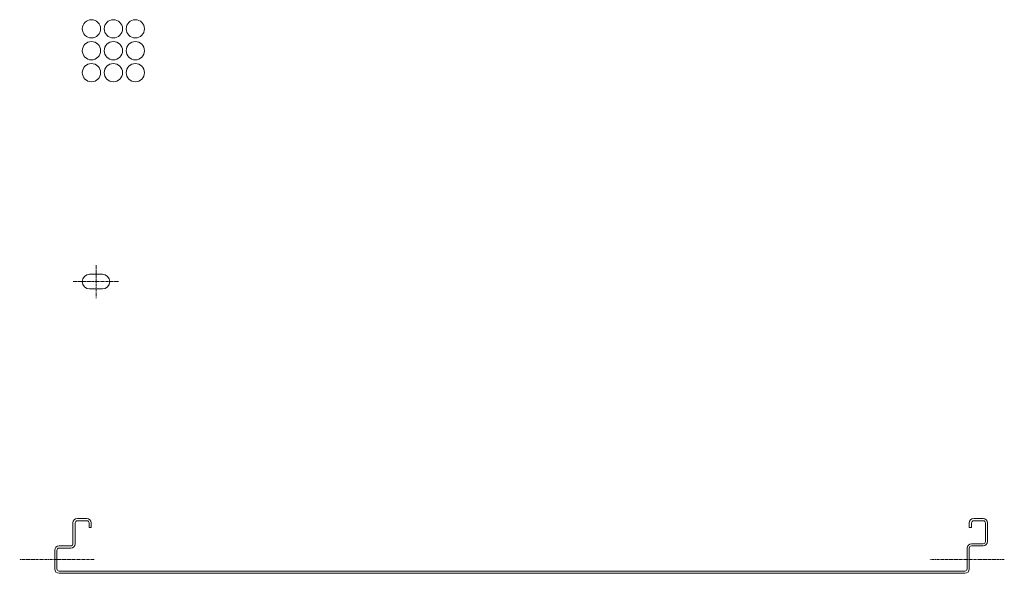
# Model space of a CAD drawing. Units: millimetres. Extents: x -54 to 4119, y 100 to 1634.
# Drawn here: x 3581 to 4119, y 100 to 403 of the extents above; entities that cross this region are included whole.
import ezdxf

# ---------------------------------------------------------------- set-up
doc = ezdxf.new("R2010")
doc.units = ezdxf.units.MM
doc.linetypes.add('CENTER', pattern=[50.8, 31.75, -6.35, 6.35, -6.35])
doc.layers.add('中心線', color=1, linetype='CENTER', lineweight=9)
doc.layers.add('実線', color=3, linetype='Continuous', lineweight=18)

msp = doc.modelspace()

# ---------------------------------------------------------------- linework, layer by layer
at = {"layer": '中心線', "ltscale": 0.05}
for p, q in [((3622.603, 268.632), (3622.603, 250.632)), ((3610.103, 259.632), (3635.103, 259.632)), ((3621.533, 107.5), (3580.867, 107.5)), ((4119.133, 107.5), (4078.467, 107.5))]:
    msp.add_line(p, q, dxfattribs=at)
at = {"layer": '実線', "ltscale": 0.05}
for p, q in [((3626.103, 263.632), (3619.103, 263.632)), ((3619.103, 255.632), (3626.103, 255.632)), ((3612.4, 130), (3617.6, 130)), ((4102.4, 130), (4107.6, 130)), ((3610, 127.6), (3610, 116.2)), ((3611.2, 127.6), (3611.2, 116.2)), ((3612.4, 128.8), (3617.6, 128.8)), ((3618.8, 127.6), (3618.8, 125)), ((3618.8, 125), (3620, 125)), ((3620, 127.6), (3620, 125)), ((4100, 125), (4100, 127.6)), ((4100, 125), (4101.2, 125)), ((4101.2, 125), (4101.2, 127.6)), ((4102.4, 128.8), (4107.6, 128.8)), ((4108.8, 117.4), (4108.8, 127.6)), ((4110, 117.4), (4110, 127.6)), ((3602.4, 115), (3608.8, 115)), ((3602.4, 113.8), (3608.8, 113.8)), ((4098.8, 102.4), (4098.8, 113.8)), ((4100, 102.4), (4100, 113.8)), ((4101.2, 116.2), (4107.6, 116.2)), ((4101.2, 115), (4107.6, 115)), ((3600, 102.4), (3600, 112.6)), ((3601.2, 102.4), (3601.2, 112.6)), ((4097.6, 101.2), (3602.4, 101.2)), ((4097.6, 100), (3602.4, 100))]:
    msp.add_line(p, q, dxfattribs=at)
at = {"layer": '実線'}
for centre in [(3620.103, 397.983), (3632.103, 397.983), (3644.103, 397.983), (3620.103, 385.983), (3632.103, 385.983), (3644.103, 385.983), (3620.103, 373.983), (3632.103, 373.983), (3644.103, 373.983)]:
    msp.add_circle(centre, 5, dxfattribs=at)
at = {"layer": '実線', "ltscale": 0.05}
for centre, radius, start, end in [((3619.103, 259.632), 4, 90, 270), ((3626.103, 259.632), 4, 270, 90), ((3612.4, 127.6), 2.4, 90, 180), ((3617.6, 127.6), 2.4, 0, 90), ((4102.4, 127.6), 2.4, 90, 180), ((4107.6, 127.6), 2.4, 0, 90), ((3612.4, 127.6), 1.2, 90, 180), ((3617.6, 127.6), 1.2, 0, 90), ((4102.4, 127.6), 1.2, 90, 180), ((4107.6, 127.6), 1.2, 0, 90), ((3602.4, 112.6), 2.4, 90, 180), ((3602.4, 112.6), 1.2, 90, 180), ((3608.8, 116.2), 1.2, 270, 0), ((3608.8, 116.2), 2.4, 270, 0), ((4101.2, 113.8), 2.4, 90, 180), ((4101.2, 113.8), 1.2, 90, 180), ((4107.6, 117.4), 1.2, 270, 0), ((4107.6, 117.4), 2.4, 270, 0), ((3602.4, 102.4), 2.4, 180, 270), ((3602.4, 102.4), 1.2, 180, 270), ((4097.6, 102.4), 1.2, 270, 0), ((4097.6, 102.4), 2.4, 270, 0)]:
    msp.add_arc(centre, radius, start, end, dxfattribs=at)

doc.saveas('drawing.dxf')
